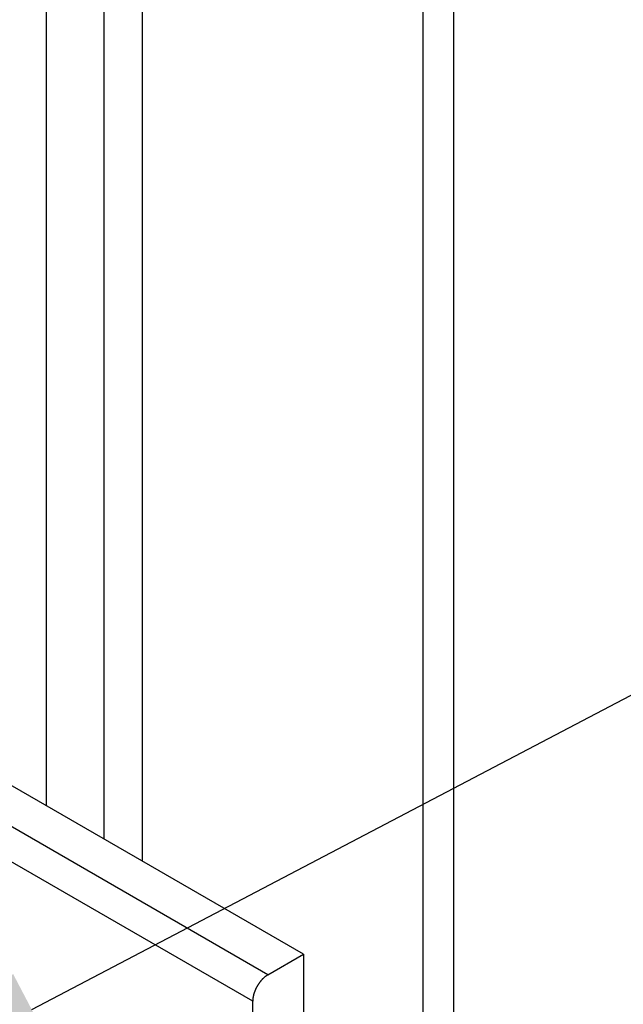
# Model space of a CAD drawing. Extents: x -345 to 303, y -146 to 829.
# Drawn here: x 79 to 104, y 583 to 624 of the extents above; entities that cross this region are included whole.
import ezdxf

# ---------------------------------------------------------------- set-up
doc = ezdxf.new("R2010")
doc.units = 0
doc.header["$LTSCALE"] = 0.5
doc.layers.get('0').update_dxf_attribs({"linetype": 'CONTINUOUS'})

# ---------------------------------------------------------------- blocks, each defined once
blk = doc.blocks.new('*U7')
at = {"linetype": 'CONTINUOUS'}
blk.add_lwpolyline([(79.011, 582.877), (168.573, 629.862), (178.573, 629.862)], dxfattribs=at)
blk.add_solid([(79.785, 581.401), (70.156, 578.232), (78.237, 584.353)], dxfattribs=at)

msp = doc.modelspace()

# ---------------------------------------------------------------- linework, layer by layer
at = {"linetype": 'CONTINUOUS', "extrusion": (0, 0.816497, 0.57735)}
for p, q in [((96.6004, 55.0374), (96.6004, 667.4099)), ((95.3276, 563.3065), (95.3276, 667.1055)), ((79.6277, 591.3677), (79.6277, 656.084)), ((82.0298, 589.9809), (82.0298, 654.6971)), ((83.6223, 589.0614), (83.6223, 653.7777)), ((90.3425, 585.1815), (58.5227, 603.5527)), ((88.8576, 584.3242), (57.0378, 602.6954)), ((88.2212, 583.2219), (56.4014, 601.5931)), ((88.8576, 584.3242), (90.3425, 585.1815)), ((90.3425, 585.1815), (90.3425, 565.3868)), ((88.2212, 564.1621), (88.2212, 583.2219))]:
    msp.add_line(p, q, dxfattribs=at)
at = {"linetype": 'CONTINUOUS'}
msp.add_polyline3d([(88.8576, 584.324, 0), (88.8498, 584.32, 0), (88.842, 584.315, 0), (88.8342, 584.31, 0), (88.8264, 584.305, 0), (88.8186, 584.3, 0), (88.8108, 584.295, 0), (88.803, 584.29, 0), (88.7952, 584.285, 0), (88.7874, 584.279, 0), (88.7797, 584.274, 0), (88.7719, 584.268, 0), (88.7642, 584.262, 0), (88.7565, 584.257, 0), (88.7488, 584.251, 0), (88.7411, 584.245, 0), (88.7334, 584.238, 0), (88.7258, 584.232, 0), (88.7182, 584.226, 0), (88.7105, 584.219, 0), (88.703, 584.213, 0), (88.6954, 584.206, 0), (88.6879, 584.2, 0), (88.6803, 584.193, 0), (88.6729, 584.186, 0), (88.6654, 584.179, 0), (88.658, 584.172, 0), (88.6506, 584.165, 0), (88.6432, 584.157, 0), (88.6359, 584.15, 0), (88.6286, 584.143, 0), (88.6213, 584.135, 0), (88.614, 584.128, 0), (88.6069, 584.12, 0), (88.5997, 584.112, 0), (88.5926, 584.104, 0), (88.5855, 584.097, 0), (88.5785, 584.089, 0), (88.5715, 584.081, 0), (88.5645, 584.072, 0), (88.5576, 584.064, 0), (88.5507, 584.056, 0), (88.5439, 584.048, 0), (88.5371, 584.039, 0), (88.5304, 584.031, 0), (88.5237, 584.022, 0), (88.5171, 584.014, 0), (88.5105, 584.005, 0), (88.504, 583.996, 0), (88.4976, 583.987, 0), (88.4911, 583.979, 0), (88.4848, 583.97, 0), (88.4785, 583.961, 0), (88.4722, 583.952, 0), (88.4661, 583.943, 0), (88.4599, 583.933, 0), (88.4539, 583.924, 0), (88.4479, 583.915, 0), (88.4419, 583.906, 0), (88.436, 583.896, 0), (88.4302, 583.887, 0), (88.4245, 583.878, 0), (88.4188, 583.868, 0), (88.4131, 583.859, 0), (88.4076, 583.849, 0), (88.4021, 583.84, 0), (88.3967, 583.83, 0), (88.3913, 583.82, 0), (88.386, 583.811, 0), (88.3808, 583.801, 0), (88.3757, 583.791, 0), (88.3706, 583.781, 0), (88.3656, 583.772, 0), (88.3607, 583.762, 0), (88.3559, 583.752, 0), (88.3511, 583.742, 0), (88.3464, 583.732, 0), (88.3418, 583.722, 0), (88.3373, 583.712, 0), (88.3328, 583.702, 0), (88.3284, 583.692, 0), (88.3241, 583.682, 0), (88.3199, 583.672, 0), (88.3158, 583.662, 0), (88.3117, 583.652, 0), (88.3078, 583.642, 0), (88.3039, 583.632, 0), (88.3001, 583.622, 0), (88.2963, 583.612, 0), (88.2927, 583.602, 0), (88.2891, 583.592, 0), (88.2857, 583.581, 0), (88.2823, 583.571, 0), (88.279, 583.561, 0), (88.2758, 583.551, 0), (88.2727, 583.541, 0), (88.2696, 583.531, 0), (88.2667, 583.521, 0), (88.2638, 583.511, 0), (88.2611, 583.501, 0), (88.2584, 583.491, 0), (88.2558, 583.481, 0), (88.2533, 583.471, 0), (88.2509, 583.461, 0), (88.2486, 583.451, 0), (88.2464, 583.441, 0), (88.2442, 583.431, 0), (88.2422, 583.421, 0), (88.2403, 583.412, 0), (88.2384, 583.402, 0), (88.2367, 583.392, 0), (88.235, 583.382, 0), (88.2334, 583.372, 0), (88.2319, 583.363, 0), (88.2306, 583.353, 0), (88.2293, 583.343, 0), (88.2281, 583.334, 0), (88.227, 583.324, 0), (88.226, 583.315, 0), (88.2251, 583.305, 0), (88.2243, 583.296, 0), (88.2235, 583.286, 0), (88.2229, 583.277, 0), (88.2224, 583.268, 0), (88.222, 583.258, 0), (88.2216, 583.249, 0), (88.2214, 583.24, 0), (88.2212, 583.231, 0), (88.2212, 583.222, 0)], dxfattribs=at)

# ---------------------------------------------------------------- block references
msp.add_blockref('*U7', (0, 0), dxfattribs=at)

doc.saveas('drawing.dxf')
